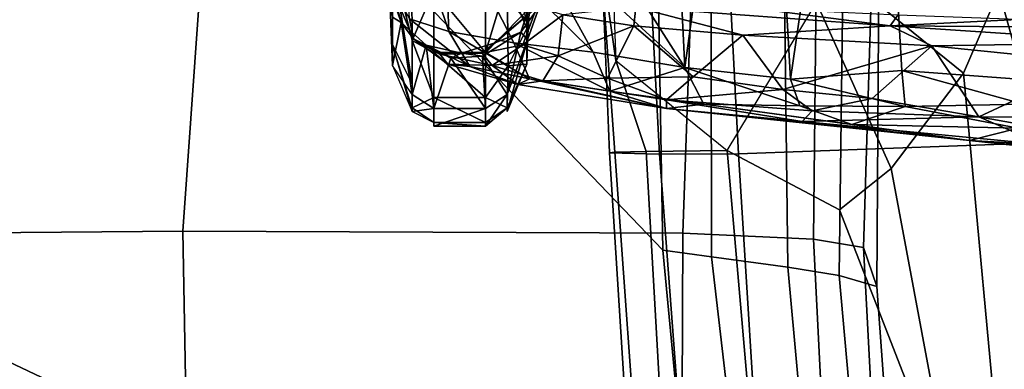
# Model space of a CAD drawing. Units: inches. Extents: x -6 to 238, y -157 to 316.
# Drawn here: x 41 to 44, y 59 to 60 of the extents above; entities that cross this region are included whole.
import ezdxf

# ---------------------------------------------------------------- set-up
doc = ezdxf.new("R2010")
doc.units = ezdxf.units.IN
doc.header["$MEASUREMENT"] = 0
for name, color, linetype in [('SEAT-ARMPAD', 5, 'Continuous'), ('SEAT-BASE', 5, 'Continuous'), ('SEAT-CHASSIS', 5, 'Continuous'), ('SEAT-FRAME', 5, 'Continuous')]:
    doc.layers.add(name, color=color, linetype=linetype)

# ---------------------------------------------------------------- blocks, each defined once
blk = doc.blocks.new('1AERON2_B_TLIMANGL_ARMS_POSTUREFITSL_3T')
at = {"layer": 'SEAT-ARMPAD'}
for points in [[(0.6157, -9.5024, 25.1938), (0.5069, -9.5391, 25.5417), (1.7765, -9.4727, 25.6771), (1.7571, -9.4189, 25.2752)], [(0.6157, -9.5024, 25.1938), (1.7571, -9.4189, 25.2752), (1.7709, -9.5013, 24.8984), (0.5848, -9.6068, 24.8207)], [(0.4834, -9.6787, 25.869), (1.798, -9.6127, 25.934), (1.7765, -9.4727, 25.6771), (0.5069, -9.5391, 25.5417)], [(0.4834, -9.6787, 25.869), (0.5069, -9.5391, 25.5417), (-1.4559, -9.4789, 25.1347), (-1.7143, -9.6554, 25.5554)], [(0.6157, -9.5024, 25.1938), (-1.4112, -9.4887, 24.7468), (-1.4559, -9.4789, 25.1347), (0.5069, -9.5391, 25.5417)], [(0.6157, -9.5024, 25.1938), (0.5848, -9.6068, 24.8207), (-1.3858, -9.582, 24.3862), (-1.4112, -9.4887, 24.7468)], [(0.5621, -9.7504, 24.6151), (0.5848, -9.6068, 24.8207), (1.7709, -9.5013, 24.8984), (1.7659, -9.6404, 24.6894)], [(0.5621, -9.7504, 24.6151), (-1.3703, -9.7732, 24.1547), (-1.3858, -9.582, 24.3862), (0.5848, -9.6068, 24.8207)], [(0.4834, -9.6787, 25.869), (0.4665, -10.0434, 26.104), (1.8314, -10.0486, 26.2114), (1.798, -9.6127, 25.934)], [(0.4834, -9.6787, 25.869), (-1.7143, -9.6554, 25.5554), (-2.1037, -9.9533, 25.6904), (0.4665, -10.0434, 26.104)], [(0.5621, -9.7504, 24.6151), (1.7659, -9.6404, 24.6894), (1.7564, -9.8213, 24.6049), (0.5325, -9.9635, 24.519)], [(0.5621, -9.7504, 24.6151), (0.5325, -9.9635, 24.519), (-1.3645, -9.9658, 24.0586), (-1.3703, -9.7732, 24.1547)], [(0.5147, -10.0986, 24.5319), (0.5325, -9.9635, 24.519), (1.7564, -9.8213, 24.6049), (1.7479, -9.9815, 24.6215)], [(2.6675, -9.8625, 24.563), (2.2303, -12.6025, 24.6875), (0.5206, -12.5659, 24.5958), (1.7479, -9.9815, 24.6215)], [(-2.1037, -9.9533, 25.6904), (-2.2389, -11.2461, 25.7969), (0.4611, -11.4375, 26.1791), (0.4665, -10.0434, 26.104)], [(0.5147, -10.0986, 24.5319), (-1.3613, -10.1316, 24.0779), (-1.3645, -9.9658, 24.0586), (0.5325, -9.9635, 24.519)], [(0.5147, -10.0986, 24.5319), (1.7479, -9.9815, 24.6215), (0.5206, -12.5659, 24.5958), (-1.8382, -12.3535, 23.9444)], [(0.4665, -10.0434, 26.104), (0.4611, -11.4375, 26.1791), (2.0502, -11.4091, 26.2559), (1.8314, -10.0486, 26.2114)], [(0.5147, -10.0986, 24.5319), (-1.8382, -12.3535, 23.9444), (-2.2943, -12.3594, 23.806), (-1.3613, -10.1316, 24.0779)], [(-2.1691, -12.5512, 25.669), (0.4727, -12.7933, 26.0183), (0.4611, -11.4375, 26.1791), (-2.2389, -11.2461, 25.7969)], [(0.4727, -12.7933, 26.0183), (2.1581, -12.7318, 26.1202), (2.0502, -11.4091, 26.2559), (0.4611, -11.4375, 26.1791)]]:
    blk.add_3dface(points, dxfattribs=at)
at = {"layer": 'SEAT-BASE'}
for points in [[(-0.095, -1.3539, 4.3018), (-3.47, -11.8649, 3.2423), (-3.5595, -11.7694, 3.1616), (-0.1542, -1.3595, 4.1832)], [(-0.095, -1.3539, 4.3018), (-0.1239, -1.7559, 5.6622), (-2.9258, -9.7068, 3.9879), (-3.47, -11.8649, 3.2423)], [(-0.1423, -1.8519, 5.8711), (-2.8999, -9.7388, 4.1787), (-2.9258, -9.7068, 3.9879), (-0.1239, -1.7559, 5.6622)], [(-0.1423, -1.8519, 5.8711), (-0.1033, -1.8754, 6.004), (-2.8578, -9.7688, 4.297), (-2.8999, -9.7388, 4.1787)], [(-0.1177, -1.9177, 6.1381), (-2.7829, -9.7801, 4.4046), (-2.8578, -9.7688, 4.297), (-0.1033, -1.8754, 6.004)], [(-0.1555, -1.9896, 6.6264), (-3.9329, -12.8557, 4.1389), (-3.6912, -12.4369, 4.2077), (0.04, -2.0708, 6.5161)], [(-3.6912, -12.4369, 4.2077), (-3.0494, -10.7774, 4.5256), (0.0253, -2.2191, 6.4477), (0.04, -2.0708, 6.5161)], [(0.0253, -2.2191, 6.4477), (-3.0494, -10.7774, 4.5256), (-2.7663, -10.099, 4.6397), (0.0649, -2.2409, 6.3972)], [(0.0834, -2.2423, 6.3529), (0.0649, -2.2409, 6.3972), (-2.7663, -10.099, 4.6397), (-2.6762, -9.9184, 4.6557)], [(0.0886, -2.2401, 6.3093), (0.0834, -2.2423, 6.3529), (-2.6762, -9.9184, 4.6557), (-2.3936, -9.1979, 4.7721)], [(-2.4313, -9.3051, 4.6757), (-0.3144, -3.3503, 6.0373), (0.0886, -2.2401, 6.3093), (-2.3936, -9.1979, 4.7721)]]:
    blk.add_3dface(points, dxfattribs=at)
at = {"layer": 'SEAT-CHASSIS'}
for points in [[(0.2882, -8.4041, 15.9263), (0.2086, -9.2439, 16.076), (0.2882, -8.5084, 15.7864)], [(0.2882, -8.4041, 15.9263), (0.219, -9.0394, 16.0937), (0.2086, -9.2439, 16.076)], [(-0.1043, -8.4695, 16.2934), (-0.13, -9.1099, 16.6853), (-0.1118, -9.4653, 16.7356)], [(-0.1118, -9.4653, 16.7356), (-0.0655, -8.765, 16.2687), (-0.1043, -8.4695, 16.2934)], [(0.2882, -8.5084, 15.7864), (0.2086, -9.2439, 16.076), (0.1735, -9.1083, 15.9002)], [(-0.6786, -8.6343, 15.4759), (0.0383, -9.0928, 15.8044), (-1.4967, -9.186, 15.6471)], [(-0.0561, -9.3489, 16.5203), (-0.0655, -8.765, 16.2687), (-0.1118, -9.4653, 16.7356)], [(-0.0655, -8.765, 16.2687), (-0.0561, -9.3489, 16.5203), (-0.0094, -8.8925, 16.2519)], [(0.1419, -9.2172, 16.3001), (0.1431, -8.8307, 16.1554), (-0.0094, -8.8925, 16.2519)], [(0.1419, -9.2172, 16.3001), (0.2058, -8.8648, 16.1034), (0.1431, -8.8307, 16.1554)], [(0.2058, -8.8648, 16.1034), (0.1419, -9.2172, 16.3001), (0.219, -9.0394, 16.0937)], [(-0.0094, -8.8925, 16.2519), (-0.0561, -9.3489, 16.5203), (0.1419, -9.2172, 16.3001)], [(0.1551, -9.7107, 16.5348), (0.219, -9.0394, 16.0937), (0.1419, -9.2172, 16.3001)], [(0.1551, -9.7107, 16.5348), (0.2086, -9.2439, 16.076), (0.219, -9.0394, 16.0937)], [(-1.4985, -9.5194, 15.8713), (-1.4967, -9.186, 15.6471), (0.0376, -9.0928, 15.8044)], [(0.0376, -9.0928, 15.8044), (0.0127, -9.4325, 16.0083), (-1.4985, -9.5194, 15.8713)], [(-0.1421, -9.4439, 16.945), (-0.1118, -9.4653, 16.7356), (-0.13, -9.1099, 16.6853)], [(0.0127, -9.4325, 16.0083), (0.0383, -9.0928, 15.8044), (0.107, -9.0931, 15.8277)], [(0.107, -9.0931, 15.8277), (0.1131, -9.4229, 16.0442), (0.0127, -9.4325, 16.0083)], [(0.1735, -9.1083, 15.9002), (0.1131, -9.4229, 16.0442), (0.107, -9.0931, 15.8277)], [(0.1131, -9.4229, 16.0442), (0.1735, -9.1083, 15.9002), (0.1637, -9.5717, 16.2482)], [(0.2086, -9.2439, 16.076), (0.1637, -9.5717, 16.2482), (0.1735, -9.1083, 15.9002)], [(0.0913, -9.5148, 16.5287), (0.1419, -9.2172, 16.3001), (-0.0561, -9.3489, 16.5203)], [(0.1419, -9.2172, 16.3001), (0.0913, -9.5148, 16.5287), (0.125, -9.6823, 16.5976)], [(0.1551, -9.7107, 16.5348), (0.1419, -9.2172, 16.3001), (0.125, -9.6823, 16.5976)], [(0.2086, -9.2439, 16.076), (0.1066, -9.9848, 16.5755), (0.1637, -9.5717, 16.2482)], [(0.1066, -9.9848, 16.5755), (0.2086, -9.2439, 16.076), (0.1193, -10.0889, 16.8166)], [(0.1193, -10.0889, 16.8166), (0.2086, -9.2439, 16.076), (0.1551, -9.7107, 16.5348)], [(-0.0561, -9.3489, 16.5203), (-0.1118, -9.4653, 16.7356), (-0.0859, -9.8756, 16.9922)], [(0.0655, -9.7639, 16.7436), (-0.0561, -9.3489, 16.5203), (-0.0859, -9.8756, 16.9922)], [(0.0655, -9.7639, 16.7436), (0.0913, -9.5148, 16.5287), (-0.0561, -9.3489, 16.5203)], [(0.0371, -9.7428, 16.2519), (-1.4985, -9.5194, 15.8713), (0.0127, -9.4325, 16.0083)], [(-0.1118, -9.4653, 16.7356), (-0.1421, -9.4439, 16.945), (-0.1601, -9.8387, 17.3522)], [(0.1131, -9.4229, 16.0442), (0.0371, -9.7428, 16.2519), (0.0127, -9.4325, 16.0083)], [(0.111, -9.7168, 16.2933), (0.0371, -9.7428, 16.2519), (0.1131, -9.4229, 16.0442)], [(0.1637, -9.5717, 16.2482), (0.111, -9.7168, 16.2933), (0.1131, -9.4229, 16.0442)], [(-0.1639, -10.174, 17.6136), (-0.1118, -9.4653, 16.7356), (-0.1601, -9.8387, 17.3522)], [(-0.1118, -9.4653, 16.7356), (-0.1639, -10.174, 17.6136), (-0.0859, -9.8756, 16.9922)], [(-1.5017, -9.8295, 16.1272), (-1.4985, -9.5194, 15.8713), (0.0371, -9.7428, 16.2519)], [(0.125, -9.6823, 16.5976), (0.0913, -9.5148, 16.5287), (0.0655, -9.7639, 16.7436)], [(0.1637, -9.5717, 16.2482), (0.1066, -9.9848, 16.5755), (0.111, -9.7168, 16.2933)], [(0.0951, -10.0883, 16.9923), (0.125, -9.6823, 16.5976), (0.0655, -9.7639, 16.7436)], [(0.0951, -10.0883, 16.9923), (0.1551, -9.7107, 16.5348), (0.125, -9.6823, 16.5976)], [(0.111, -9.7168, 16.2933), (0.1066, -9.9848, 16.5755), (0.0047, -10.0372, 16.5212)], [(0.0371, -9.7428, 16.2519), (0.111, -9.7168, 16.2933), (0.0047, -10.0372, 16.5212)], [(0.0951, -10.0883, 16.9923), (0.1193, -10.0889, 16.8166), (0.1551, -9.7107, 16.5348)], [(-1.5017, -9.8295, 16.1272), (0.0371, -9.7428, 16.2519), (0.0047, -10.0372, 16.5212)], [(0.0305, -10.0145, 17.0188), (0.0655, -9.7639, 16.7436), (-0.0859, -9.8756, 16.9922)], [(0.0655, -9.7639, 16.7436), (0.0305, -10.0145, 17.0188), (0.0951, -10.0883, 16.9923)], [(0.0047, -10.0372, 16.5212), (-1.5065, -10.1119, 16.4146), (-1.5017, -9.8295, 16.1272)], [(-0.1639, -10.174, 17.6136), (-0.1117, -10.1795, 17.4129), (-0.0859, -9.8756, 16.9922)], [(-0.0859, -9.8756, 16.9922), (-0.1117, -10.1795, 17.4129), (0.0305, -10.0145, 17.0188)], [(0.1066, -9.9848, 16.5755), (0.0705, -10.2466, 16.8671), (0.0047, -10.0372, 16.5212)], [(0.1193, -10.0889, 16.8166), (0.0705, -10.2466, 16.8671), (0.1066, -9.9848, 16.5755)], [(0.0305, -10.0145, 17.0188), (-0.1117, -10.1795, 17.4129), (0.0346, -10.2536, 17.3198)], [(0.0305, -10.0145, 17.0188), (0.0346, -10.2536, 17.3198), (0.0951, -10.0883, 16.9923)], [(-1.5065, -10.1119, 16.4146), (0.0047, -10.0372, 16.5212), (-0.4104, -10.3009, 16.7565)], [(-0.4259, -10.5057, 17.0548), (-0.4104, -10.3009, 16.7565), (0.0047, -10.0372, 16.5212)], [(0.0047, -10.0372, 16.5212), (-0.0382, -10.2934, 16.8146), (-0.4259, -10.5057, 17.0548)], [(0.0047, -10.0372, 16.5212), (0.0705, -10.2466, 16.8671), (-0.0382, -10.2934, 16.8146)], [(0.0951, -10.0883, 16.9923), (0.0346, -10.2536, 17.3198), (0.0418, -10.434, 17.545)], [(0.1193, -10.0889, 16.8166), (0.0362, -10.4707, 17.21), (0.0705, -10.2466, 16.8671)], [(0.052, -10.5032, 17.4585), (0.0362, -10.4707, 17.21), (0.1193, -10.0889, 16.8166)], [(0.1193, -10.0889, 16.8166), (0.0951, -10.0883, 16.9923), (0.0418, -10.434, 17.545)], [(0.1193, -10.0889, 16.8166), (0.0418, -10.434, 17.545), (0.052, -10.5032, 17.4585)], [(-0.143, -10.3775, 17.8831), (-0.1117, -10.1795, 17.4129), (-0.1639, -10.174, 17.6136)], [(-0.1117, -10.1795, 17.4129), (-0.143, -10.3775, 17.8831), (-0.0283, -10.3906, 17.6593)], [(0.0346, -10.2536, 17.3198), (-0.1117, -10.1795, 17.4129), (-0.0283, -10.3906, 17.6593)], [(-0.0382, -10.2934, 16.8146), (0.0705, -10.2466, 16.8671), (-0.0645, -10.5141, 17.1497)], [(0.0705, -10.2466, 16.8671), (0.0362, -10.4707, 17.21), (-0.0645, -10.5141, 17.1497)], [(0.0346, -10.2536, 17.3198), (-0.0283, -10.3906, 17.6593), (0.0418, -10.434, 17.545)], [(-0.4504, -10.7094, 17.5191), (-0.4259, -10.5057, 17.0548), (-0.0382, -10.2934, 16.8146)], [(-0.0645, -10.5141, 17.1497), (-0.4504, -10.7094, 17.5191), (-0.0382, -10.2934, 16.8146)], [(-0.143, -10.3775, 17.8831), (-0.1638, -10.4503, 18.3237), (-0.059, -10.4891, 17.9993)], [(-0.0283, -10.3906, 17.6593), (-0.143, -10.3775, 17.8831), (-0.059, -10.4891, 17.9993)], [(-0.059, -10.4891, 17.9993), (-0.001, -10.5746, 18.0081), (-0.0283, -10.3906, 17.6593)], [(-0.001, -10.5746, 18.0081), (0.0418, -10.434, 17.545), (-0.0283, -10.3906, 17.6593)], [(0.0418, -10.434, 17.545), (-0.001, -10.5746, 18.0081), (0.052, -10.5032, 17.4585)], [(-0.2069, -10.4682, 18.9405), (-0.0731, -10.4763, 19.0803), (-0.1668, -10.4431, 18.9033)], [(-0.1668, -10.4431, 18.9033), (-0.0731, -10.4763, 19.0803), (-0.0946, -10.4949, 18.8114)], [(-0.1668, -10.4431, 18.9033), (-0.0946, -10.4949, 18.8114), (-0.1584, -10.4739, 18.6466)], [(-0.0642, -10.5667, 18.6062), (-0.1638, -10.4503, 18.3237), (-0.1584, -10.4739, 18.6466)], [(-0.059, -10.4891, 17.9993), (-0.1638, -10.4503, 18.3237), (-0.0356, -10.6031, 18.3406)], [(-0.1638, -10.4503, 18.3237), (-0.0642, -10.5667, 18.6062), (-0.0356, -10.6031, 18.3406)], [(-0.328, -10.4778, 19.9778), (-0.1044, -10.4778, 19.8457), (-0.1552, -10.4778, 19.6815)], [(-0.3208, -10.478, 20.1402), (-0.1044, -10.4778, 19.8457), (-0.328, -10.4778, 19.9778)], [(-0.1044, -10.4778, 19.8457), (-0.3208, -10.478, 20.1402), (-0.2381, -10.5327, 20.2279)], [(-0.227, -10.4778, 18.9781), (-0.2652, -10.515, 19.0541), (-0.1238, -10.4783, 19.2527)], [(-0.1238, -10.4783, 19.2527), (-0.2652, -10.515, 19.0541), (-0.1637, -10.5109, 19.3841)], [(-0.0005, -10.5303, 19.9375), (-0.1044, -10.4778, 19.8457), (-0.2381, -10.5327, 20.2279)], [(-0.2069, -10.4682, 18.9405), (-0.227, -10.4778, 18.9781), (-0.0731, -10.4763, 19.0803)], [(-0.0731, -10.4763, 19.0803), (-0.227, -10.4778, 18.9781), (-0.1238, -10.4783, 19.2527)], [(-0.1637, -10.5109, 19.3841), (-0.1552, -10.4778, 19.6815), (-0.1238, -10.4783, 19.2527)], [(-0.0946, -10.4949, 18.8114), (-0.0642, -10.5667, 18.6062), (-0.1584, -10.4739, 18.6466)], [(-0.0051, -10.4779, 19.5334), (-0.1238, -10.4783, 19.2527), (-0.1552, -10.4778, 19.6815)], [(-0.0051, -10.4779, 19.5334), (-0.1552, -10.4778, 19.6815), (-0.1044, -10.4778, 19.8457)], [(-0.0051, -10.4779, 19.5334), (-0.0731, -10.4763, 19.0803), (-0.1238, -10.4783, 19.2527)], [(-0.0051, -10.4779, 19.5334), (-0.1044, -10.4778, 19.8457), (-0.0005, -10.5303, 19.9375)], [(-0.0645, -10.5141, 17.1497), (0.0362, -10.4707, 17.21), (-0.0957, -10.6953, 17.5395)], [(0.0015, -10.6374, 17.5648), (-0.0957, -10.6953, 17.5395), (0.0362, -10.4707, 17.21)], [(-0.0946, -10.4949, 18.8114), (-0.0731, -10.4763, 19.0803), (0.0801, -10.5327, 19.0952)], [(-0.0731, -10.4763, 19.0803), (-0.0051, -10.4779, 19.5334), (0.1275, -10.5327, 19.3392)], [(0.0801, -10.5327, 19.0952), (-0.0731, -10.4763, 19.0803), (0.1275, -10.5327, 19.3392)], [(-0.001, -10.5746, 18.0081), (-0.059, -10.4891, 17.9993), (-0.0356, -10.6031, 18.3406)], [(-0.0051, -10.4779, 19.5334), (0.1173, -10.5327, 19.5876), (0.1275, -10.5327, 19.3392)], [(0.1173, -10.5327, 19.5876), (-0.0051, -10.4779, 19.5334), (-0.0005, -10.5303, 19.9375)], [(0.0362, -10.4707, 17.21), (0.052, -10.5032, 17.4585), (0.0015, -10.6374, 17.5648)], [(-0.0645, -10.5141, 17.1497), (-0.0957, -10.6953, 17.5395), (-0.4504, -10.7094, 17.5191)], [(0.0801, -10.5327, 19.0952), (-0.027, -10.6022, 18.7333), (-0.0946, -10.4949, 18.8114)], [(-0.027, -10.6022, 18.7333), (-0.0642, -10.5667, 18.6062), (-0.0946, -10.4949, 18.8114)], [(0.052, -10.5032, 17.4585), (-0.001, -10.5746, 18.0081), (-0.0045, -10.6983, 17.9826)], [(-0.0045, -10.6983, 17.9826), (0.0015, -10.6374, 17.5648), (0.052, -10.5032, 17.4585)], [(-0.0005, -10.5303, 19.9375), (-0.2381, -10.5327, 20.2279), (-0.0375, -10.5936, 20.068)], [(-0.2381, -10.5327, 20.2279), (-0.2114, -10.5936, 20.2586), (-0.0375, -10.5936, 20.068)], [(-0.0005, -10.5303, 19.9375), (-0.0375, -10.5936, 20.068), (0.0877, -10.5936, 19.8424)], [(0.0801, -10.5327, 19.0952), (0.1189, -10.5936, 19.0829), (-0.027, -10.6022, 18.7333)], [(0.1173, -10.5327, 19.5876), (-0.0005, -10.5303, 19.9375), (0.0877, -10.5936, 19.8424)], [(0.1189, -10.5936, 19.0829), (0.0801, -10.5327, 19.0952), (0.168, -10.5936, 19.3362)], [(0.1173, -10.5327, 19.5876), (0.0877, -10.5936, 19.8424), (0.1575, -10.5936, 19.594)], [(0.1173, -10.5327, 19.5876), (0.1575, -10.5936, 19.594), (0.168, -10.5936, 19.3362)], [(-0.0642, -10.5667, 18.6062), (-0.027, -10.6022, 18.7333), (-0.036, -10.66, 18.6003)], [(-0.0642, -10.5667, 18.6062), (-0.036, -10.66, 18.6003), (-0.0356, -10.6031, 18.3406)], [(-0.2114, -10.7372, 20.2586), (-0.0375, -10.7372, 20.068), (-0.0375, -10.5936, 20.068)], [(-0.0375, -10.5936, 20.068), (-0.2114, -10.5936, 20.2586), (-0.2114, -10.7372, 20.2586)], [(-0.0375, -10.7372, 20.068), (0.0877, -10.7372, 19.8424), (0.0877, -10.5936, 19.8424)], [(-0.0375, -10.5936, 20.068), (-0.0375, -10.7372, 20.068), (0.0877, -10.5936, 19.8424)], [(-0.0332, -10.7204, 18.3408), (-0.001, -10.5746, 18.0081), (-0.0356, -10.6031, 18.3406)], [(-0.001, -10.5746, 18.0081), (-0.0332, -10.7204, 18.3408), (-0.0045, -10.6983, 17.9826)], [(-0.0221, -10.6899, 18.7295), (-0.027, -10.6022, 18.7333), (0.1189, -10.5936, 19.0829)], [(-0.0221, -10.6899, 18.7295), (0.1189, -10.5936, 19.0829), (0.1189, -10.7372, 19.0829)], [(0.0877, -10.7372, 19.8424), (0.1575, -10.5936, 19.594), (0.0877, -10.5936, 19.8424)], [(0.1575, -10.7372, 19.594), (0.1575, -10.5936, 19.594), (0.0877, -10.7372, 19.8424)], [(0.168, -10.7372, 19.3362), (0.1189, -10.7372, 19.0829), (0.1189, -10.5936, 19.0829)], [(0.168, -10.5936, 19.3362), (0.168, -10.7372, 19.3362), (0.1189, -10.5936, 19.0829)], [(0.1575, -10.7372, 19.594), (0.168, -10.7372, 19.3362), (0.168, -10.5936, 19.3362)], [(0.1575, -10.5936, 19.594), (0.1575, -10.7372, 19.594), (0.168, -10.5936, 19.3362)], [(-0.027, -10.6022, 18.7333), (-0.0221, -10.6899, 18.7295), (-0.036, -10.66, 18.6003)], [(-0.0356, -10.6031, 18.3406), (-0.036, -10.66, 18.6003), (-0.0332, -10.7204, 18.3408)], [(-0.1316, -10.8056, 17.925), (-0.0957, -10.6953, 17.5395), (0.0015, -10.6374, 17.5648)], [(0.0015, -10.6374, 17.5648), (-0.0754, -10.7939, 18.0164), (-0.1316, -10.8056, 17.925)], [(-0.0754, -10.7939, 18.0164), (0.0015, -10.6374, 17.5648), (-0.0045, -10.6983, 17.9826)], [(-0.0577, -10.759, 18.7006), (-0.0332, -10.7204, 18.3408), (-0.036, -10.66, 18.6003)], [(-0.0221, -10.6899, 18.7295), (-0.0577, -10.759, 18.7006), (-0.036, -10.66, 18.6003)], [(-0.1316, -10.8056, 17.925), (-0.4758, -10.8233, 18.0048), (-0.0957, -10.6953, 17.5395)], [(-0.4758, -10.8233, 18.0048), (-0.4504, -10.7094, 17.5191), (-0.0957, -10.6953, 17.5395)], [(-0.0045, -10.6983, 17.9826), (-0.0332, -10.7204, 18.3408), (-0.0754, -10.7939, 18.0164)], [(0.1189, -10.7372, 19.0829), (-0.0577, -10.759, 18.7006), (-0.0221, -10.6899, 18.7295)], [(-0.2114, -10.7372, 20.2586), (-0.34, -10.7998, 20.3096), (-0.0706, -10.798, 20.0443)], [(-0.0375, -10.7372, 20.068), (-0.2114, -10.7372, 20.2586), (-0.0706, -10.798, 20.0443)], [(-0.0754, -10.7939, 18.0164), (-0.0332, -10.7204, 18.3408), (-0.0577, -10.759, 18.7006)], [(-0.0706, -10.798, 20.0443), (0.0877, -10.7372, 19.8424), (-0.0375, -10.7372, 20.068)], [(-0.0577, -10.759, 18.7006), (0.1189, -10.7372, 19.0829), (0.0801, -10.798, 19.0952)], [(0.0801, -10.798, 19.0952), (0.1189, -10.7372, 19.0829), (0.1275, -10.798, 19.3392)], [(0.1173, -10.798, 19.5876), (0.1575, -10.7372, 19.594), (0.0877, -10.7372, 19.8424)], [(0.1575, -10.7372, 19.594), (0.1173, -10.798, 19.5876), (0.1275, -10.798, 19.3392)], [(-0.0577, -10.759, 18.7006), (0.0801, -10.798, 19.0952), (-0.1216, -10.8289, 18.7074)], [(-0.1216, -10.8289, 18.7074), (-0.0754, -10.7939, 18.0164), (-0.0577, -10.759, 18.7006)], [(-0.2943, -10.853, 20.0998), (-0.0706, -10.798, 20.0443), (-0.34, -10.7998, 20.3096)], [(-0.2943, -10.853, 20.0998), (-0.0588, -10.8527, 19.782), (0.0501, -10.798, 19.8269)], [(-0.0706, -10.798, 20.0443), (-0.2943, -10.853, 20.0998), (0.0501, -10.798, 19.8269)], [(-0.1216, -10.8289, 18.7074), (-0.2102, -10.8523, 18.3315), (-0.0754, -10.7939, 18.0164)], [(-0.1316, -10.8056, 17.925), (-0.0754, -10.7939, 18.0164), (-0.2102, -10.8523, 18.3315)], [(0.0801, -10.798, 19.0952), (-0.0012, -10.8531, 19.2978), (-0.1216, -10.8289, 18.7074)], [(0.1173, -10.798, 19.5876), (-0.0588, -10.8527, 19.782), (0.1275, -10.798, 19.3392)], [(-0.0588, -10.8527, 19.782), (-0.0012, -10.8531, 19.2978), (0.1275, -10.798, 19.3392)], [(0.0501, -10.798, 19.8269), (0.1173, -10.798, 19.5876), (-0.0588, -10.8527, 19.782)], [(0.1275, -10.798, 19.3392), (0.0801, -10.798, 19.0952), (-0.0012, -10.8531, 19.2978)], [(-0.2102, -10.8523, 18.3315), (-0.1216, -10.8289, 18.7074), (-0.1946, -10.8534, 18.7973)], [(-0.136, -10.853, 18.937), (-0.1946, -10.8534, 18.7973), (-0.1216, -10.8289, 18.7074)], [(-0.0012, -10.8531, 19.2978), (-0.136, -10.853, 18.937), (-0.1216, -10.8289, 18.7074)], [(-0.0588, -10.8527, 19.782), (-0.2943, -10.853, 20.0998), (-0.381, -10.8531, 20.0372)], [(-0.0588, -10.8527, 19.782), (-0.381, -10.8531, 20.0372), (-0.1379, -10.8532, 19.6123)], [(-0.1658, -10.8595, 19.2875), (-0.136, -10.853, 18.937), (-0.0012, -10.8531, 19.2978)], [(-0.0012, -10.8531, 19.2978), (-0.1379, -10.8532, 19.6123), (-0.1658, -10.8595, 19.2875)], [(-0.0588, -10.8527, 19.782), (-0.1379, -10.8532, 19.6123), (-0.0012, -10.8531, 19.2978)]]:
    blk.add_3dface(points, dxfattribs=at)
for points, invisible_edges in [([(0.168, -10.5936, 19.3362), (0.0801, -10.5327, 19.0952), (0.1275, -10.5327, 19.3392)], 12), ([(0.168, -10.5936, 19.3362), (0.1275, -10.5327, 19.3392), (0.1173, -10.5327, 19.5876)], 1), ([(-0.0706, -10.798, 20.0443), (0.0501, -10.798, 19.8269), (0.0877, -10.7372, 19.8424)], 2), ([(0.0877, -10.7372, 19.8424), (0.0501, -10.798, 19.8269), (0.1173, -10.798, 19.5876)], 1), ([(0.1189, -10.7372, 19.0829), (0.168, -10.7372, 19.3362), (0.1275, -10.798, 19.3392)], 2), ([(0.1275, -10.798, 19.3392), (0.168, -10.7372, 19.3362), (0.1575, -10.7372, 19.594)], 1)]:
    blk.add_3dface(points, dxfattribs=dict(at, invisible_edges=invisible_edges))
at = {"layer": 'SEAT-FRAME'}
for points in [[(-0.4027, -9.0781, 18.155), (1.1917, -9.032, 18.4145), (1.1943, -9.1512, 18.5216), (0.0205, -9.2599, 18.4039)], [(0.2157, -9.0732, 19.2681), (0.2457, -9.8879, 20.7679), (1.245, -9.8254, 20.6298), (1.2139, -9.0599, 19.3357)], [(0.2157, -9.0732, 19.2681), (-0.7855, -9.0689, 19.177), (-0.7589, -9.9401, 20.8202), (0.2457, -9.8879, 20.7679)], [(-0.2662, -9.6138, 19.0326), (-0.5586, -9.4758, 18.7286), (-0.4027, -9.0781, 18.155), (0.0205, -9.2599, 18.4039)], [(0.2862, -9.4618, 18.7395), (0.0205, -9.2599, 18.4039), (1.1943, -9.1512, 18.5216), (1.2022, -9.2911, 18.8486)], [(-0.2662, -9.6138, 19.0326), (0.0205, -9.2599, 18.4039), (0.2862, -9.4618, 18.7395), (-0.1775, -9.6707, 19.2846)], [(1.2052, -9.2939, 18.9739), (1.2339, -9.833, 20.1699), (0.2365, -9.9197, 20.3081), (0.402, -9.6061, 19.0302)], [(0.402, -9.6061, 19.0302), (0.2862, -9.4618, 18.7395), (1.2022, -9.2911, 18.8486), (1.2052, -9.2939, 18.9739)], [(0.2365, -9.9197, 20.3081), (-0.1775, -9.6707, 19.2846), (0.2862, -9.4618, 18.7395), (0.402, -9.6061, 19.0302)], [(-0.1775, -9.6707, 19.2846), (-0.212, -10.2375, 19.4302), (-0.0154, -10.2301, 20.4489), (0.2365, -9.9197, 20.3081)], [(1.245, -9.8254, 20.6298), (0.2457, -9.8879, 20.7679), (0.2463, -10.108, 20.8008), (1.2459, -10.033, 20.6658)], [(0.2365, -9.9197, 20.3081), (1.2339, -9.833, 20.1699), (1.2372, -10.0885, 20.3047), (0.2391, -10.1458, 20.4392)], [(-0.7589, -9.9401, 20.8202), (-0.7583, -10.1611, 20.8563), (0.2463, -10.108, 20.8008), (0.2457, -9.8879, 20.7679)], [(0.2365, -9.9197, 20.3081), (0.2391, -10.1458, 20.4392), (-0.0154, -10.2301, 20.4489)], [(0.2463, -10.108, 20.8008), (0.2428, -10.2472, 20.6226), (1.2416, -10.1843, 20.4879), (1.2459, -10.033, 20.6658)], [(0.2409, -10.2328, 20.5283), (0.2391, -10.1458, 20.4392), (1.2372, -10.0885, 20.3047), (1.2387, -10.1615, 20.3672)], [(0.2463, -10.108, 20.8008), (-0.7583, -10.1611, 20.8563), (-0.7622, -10.2886, 20.6768), (0.2428, -10.2472, 20.6226)], [(0.2409, -10.2328, 20.5283), (-0.3232, -10.2741, 20.6275), (-0.0154, -10.2301, 20.4489), (0.2391, -10.1458, 20.4392)], [(1.2387, -10.1615, 20.3672), (1.2416, -10.1843, 20.4879), (0.2428, -10.2472, 20.6226), (0.2409, -10.2328, 20.5283)], [(0.2409, -10.2328, 20.5283), (0.2428, -10.2472, 20.6226), (-0.4499, -10.2757, 20.6599), (-0.3232, -10.2741, 20.6275)], [(-0.3232, -10.2741, 20.6275), (-0.2835, -10.2904, 19.458), (-0.212, -10.2375, 19.4302), (-0.0154, -10.2301, 20.4489)]]:
    blk.add_3dface(points, dxfattribs=at)

msp = doc.modelspace()

# ---------------------------------------------------------------- block references
at = {"rotation": 270}
msp.add_blockref('1AERON2_B_TLIMANGL_ARMS_POSTUREFITSL_3T', (53.0072, 60.3169), dxfattribs=at)

doc.saveas('drawing.dxf')
